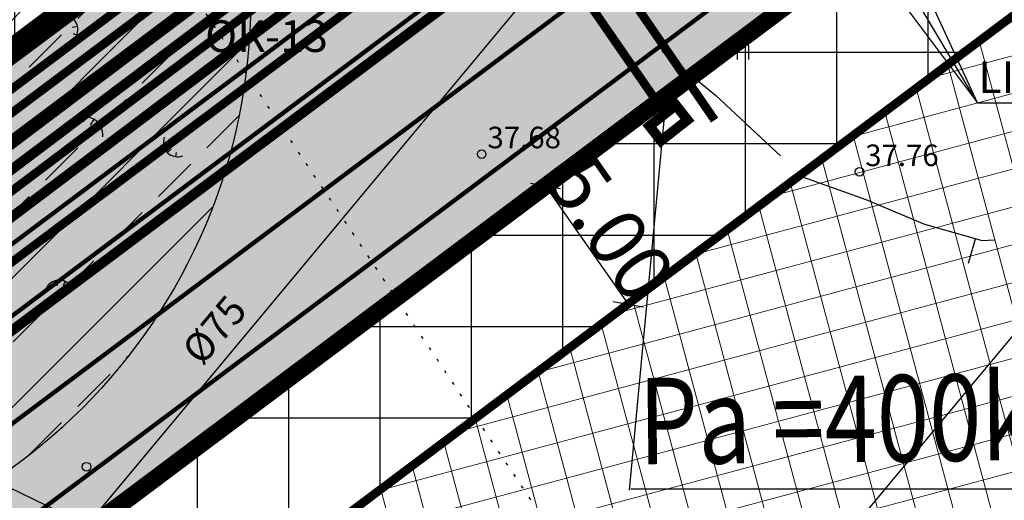
# Model space of a CAD drawing. Units: metres. Extents: x -3353224 to 1681961, y 0 to 8295391.
# Drawn here: x 546691 to 546725, y 6584868 to 6584884 of the extents above; entities that cross this region are included whole.
import ezdxf
from ezdxf.enums import TextEntityAlignment as Align

# ---------------------------------------------------------------- set-up
doc = ezdxf.new("R2010")
doc.units = ezdxf.units.M
for name, pattern in [('6113-lõplik (must)$0$ASFBET', [2, 1, -1]), ('6113-lõplik (must)$0$DOTX2', [12.7, 0, -12.7]), ('CENTERX2', [4, 2.5, -0.5, 0.5, -0.5]), ('Liiklus_var.1$0$Punktiirt921', [4, 1, -3])]:
    doc.linetypes.add(name, pattern=pattern)
for name, color, linetype in [('-x-ref', 7, 'Continuous'), ('6113-lõplik (must)$0$HALJASTUS', 7, 'Continuous'), ('6113-lõplik (must)$0$HORISONTAALID', 7, 'Continuous'), ('6113-lõplik (must)$0$KORGUS', 7, 'Continuous'), ('6113-lõplik (must)$0$POLLU_DREEN', 7, 'Continuous'), ('6113-lõplik (must)$0$teed', 7, 'Continuous'), ('GEE-GES1$0$KPR-EL-TEKST', 174, 'GEE-GES1$0$W_KPROJEKT'), ('GEE-GES1$0$KPR-KPKAABEL', 144, 'GEE-GES1$0$W2_KPROJEKT'), ('GEE-GES1$0$KPR-MPKAABEL', 174, 'Continuous'), ('GEE-GES1$0$KPR-SIDEKAN', 4, 'Continuous'), ('K- pumpla', 164, 'Continuous'), ('k-as-ehk_joon', 7, 'CENTERX2'), ('k-as-kr-mod-kr', 1, 'Continuous'), ('K-haljas', 71, 'Continuous'), ('K-moot', 7, 'Continuous'), ('k-tänavakaitse', 133, 'Continuous'), ('Liiklus_var.1$0$K-asf-KÕNNITEE', 31, 'Continuous'), ('Liiklus_var.1$0$K-asf-SÕIDUTEE', 254, 'Continuous'), ('Liiklus_var.1$0$K-P', 251, 'Continuous'), ('Liiklus_var.1$0$KM', 187, 'Continuous'), ('VK$0$K-tr-drenaaz', 80, 'VK$0$D1_KPROJEKT'), ('VK$0$K-tr-gaas', 20, 'VK$0$G1_KPROJEKT'), ('VK$0$K-tr-kanal', 16, 'VK$0$K1_KPROJEKT'), ('VK$0$K-ttvesi', 140, 'VK$0$V2_KPROJEKT'), ('VK$0$K-vesi', 152, 'VK$0$V1_KPROJEKT'), ('VK$0$k-vktekst', 164, 'Continuous')]:
    doc.layers.add(name, color=color, linetype=linetype)
doc.layers.add('K-eh k ala', color=163, linetype='Continuous', lineweight=9)
doc.layers.add('Liiklus_var.1$0$K-1värv', color=51, linetype='Continuous', lineweight=9)
doc.styles.add('6113-lõplik (must)$0$ROMANC', font='ROMANC.shx', dxfattribs={"height": 0.8})
doc.styles.add('6113-lõplik (must)$0$ROMANS', font='romans', dxfattribs={"height": 0.8})
doc.styles.add('GEE-GES1$0$02009_ELEKTER$1$KPR-JOONED', font='romand.shx', dxfattribs={"width": 0.8})
doc.styles.add('GEE-GES1$0$KPR-jooned', font='romand.shx')
doc.styles.add('GEE-GES1$0$SWISL', font='swissl.ttf', dxfattribs={"height": 2})
doc.styles.add('SWISL', font='swissl.ttf', dxfattribs={"height": 2})
doc.styles.add('VK$0$KPR-JOONED', font='romand.shx', dxfattribs={"width": 0.8})
doc.styles.add('VK$0$SWISL', font='swissl.ttf')
doc.linetypes.add('6113-lõplik (must)$0$DRENAAZ', pattern='A,2.5,-1.5,["D",6113-lõplik (must)$0$ROMANC,S=1.6,R=0,X=-0.8,Y=-0.8],-1.5,7.5', length=13)
doc.linetypes.add('GEE-GES1$0$SIDE_KPROJEKT', pattern='A,9.5,-1.25,["/",GEE-GES1$0$02009_ELEKTER$1$KPR-JOONED,S=1,R=0,X=-0.55,Y=-0.5],-1.25', length=12)
doc.linetypes.add('GEE-GES1$0$W1.1_KPROJEKT', pattern='A,9.5,-2,["W1.1",GEE-GES1$0$KPR-jooned,S=1,R=0,X=-1.72,Y=-0.5],-2', length=13.5)
doc.linetypes.add('GEE-GES1$0$W1_KPROJEKT', pattern='A,9.5,-1.25,["W1",GEE-GES1$0$KPR-jooned,S=1,R=0,X=-0.95,Y=-0.5],-1.25', length=12)
doc.linetypes.add('GEE-GES1$0$W2_KPROJEKT', pattern='A,9.5,-1.25,["W2",GEE-GES1$0$KPR-jooned,S=1,R=0,X=-1.05,Y=-0.5],-1.25', length=12)
doc.linetypes.add('GEE-GES1$0$W_KPROJEKT', pattern='A,9.5,-1,["W",GEE-GES1$0$KPR-jooned,S=1,R=0,X=-0.62,Y=-0.5],-1', length=11.5)
doc.linetypes.add('VK$0$D1_KPROJEKT', pattern='A,9.5,-1.25,["D1",VK$0$KPR-JOONED,S=1,R=0,X=-0.857,Y=-0.5],-1.25', length=12)
doc.linetypes.add('VK$0$G1_KPROJEKT', pattern='A,9.5,-1.25,["G1",VK$0$KPR-JOONED,S=1,R=0,X=-0.857,Y=-0.5],-1.25', length=12)
doc.linetypes.add('VK$0$K1_KPROJEKT', pattern='A,9.5,-1.25,["K1",VK$0$KPR-JOONED,S=1,R=0,X=-0.857,Y=-0.5],-1.25', length=12)
doc.linetypes.add('VK$0$V1_KPROJEKT', pattern='A,9.5,-1.25,["V1",VK$0$KPR-JOONED,S=1,R=0,X=-0.845,Y=-0.5],-1.25', length=12)
doc.linetypes.add('VK$0$V2_KPROJEKT', pattern='A,9.5,-1.25,["V2",VK$0$KPR-JOONED,S=1,R=0,X=-0.845,Y=-0.5],-1.25', length=12)
doc.dimstyles.new('dim-st_serv500', dxfattribs={"dimtxt": 2, "dimasz": 0.75, "dimexe": 0.18, "dimexo": 0, "dimgap": 0, "dimtad": 1, "dimzin": 0, "dimdsep": 46, "dimtxsty": 'SWISL', "dimblk1": 'OBLIQUE', "dimblk2": 'OBLIQUE', "dimsah": 1, "dimcen": 0.09, "dimclrd": 256, "dimclre": 256, "dimclrt": 256, "dimaunit": 1, "dimazin": 0, "dimtfac": 0.99, "dimtmove": 2, "dimatfit": 3, "dimldrblk": 'OBLIQUE', "dimfxl": 1, "dimtolj": 1, "dimtzin": 0, "dimarcsym": 0})

# ---------------------------------------------------------------- blocks, each defined once
blk = doc.blocks.new('_OBLIQUE')
at = {"color": 0, "linetype": 'ByBlock'}
blk.add_line((-0.5, -0.5), (0.5, 0.5), dxfattribs=at)
blk = doc.blocks.new('*D24')
at = {"layer": 'DEFPOINTS', "color": 0}
for p in [(546709.176, 6584878.794), (546709.176, 6584878.794), (546712.04, 6584874.695), (546712.04, 6584874.695), (546711.865, 6584874.573), (546711.865, 6584874.573)]:
    blk.add_point(p, dxfattribs=at)
at = {"layer": 'K-moot', "lineweight": -2}
for p, q in [((546709.176, 6584878.794), (546708.854, 6584878.569)), ((546709.176, 6584878.794), (546708.854, 6584878.569)), ((546709.001, 6584878.672), (546711.865, 6584874.573)), ((546709.001, 6584878.672), (546711.865, 6584874.573)), ((546712.04, 6584874.695), (546711.717, 6584874.47)), ((546712.04, 6584874.695), (546711.717, 6584874.47))]:
    blk.add_line(p, q, dxfattribs=at)
at = {"layer": 'K-moot', "lineweight": -2, "xscale": 0.75, "yscale": 0.75, "zscale": 0.75}
for p, rotation in [((546709.001, 6584878.672), 124.9379221009712), ((546709.001, 6584878.672), 124.9379221009712), ((546711.865, 6584874.573), 304.9379221009712), ((546711.865, 6584874.573), 304.9379221009712)]:
    blk.add_blockref('_OBLIQUE', p, dxfattribs=dict(at, rotation=rotation))
at = {"layer": 'K-moot', "insert": (546711.275, 6584877.211), "char_height": 2, "attachment_point": 5, "rotation": 304.9379, "style": 'SWISL'}
blk.add_mtext('\\A1;5.00', dxfattribs=at)
blk.add_mtext('\\A1;5.00', dxfattribs=at)
blk = doc.blocks.new('KõrvalDP')
at = {"color": 7}
for centre in [(546706.779, 6584879.79), (546719.909, 6584879.171), (546693.047, 6584868.928)]:
    blk.add_circle(centre, 0.15, dxfattribs=at)
blk = doc.blocks.new('6113-lõplik (must)$0$KRGPUNKT')
blk.add_circle((0, 0), 0.15)
blk = doc.blocks.new('6113-lõplik (must)$0$46')
for p, q in [((0.043, 0.363), (0.043, 0.829)), ((-0.48, 0.3), (-0.691, 0.59)), ((0.564, 0.295), (0.778, 0.59))]:
    blk.add_line(p, q)
blk.add_arc((0.043, -0.421), 1.25, 24.30812, 156.76007)
blk = doc.blocks.new('6113-lõplik (must)$0$41')
for p, q in [((-0.386, -0.496), (-0.386, 0.504)), ((0.414, -0.496), (0.414, 0.504))]:
    blk.add_line(p, q)
blk = doc.blocks.new('6113-lõplik (must)')
at = {"layer": '6113-lõplik (must)$0$HALJASTUS', "linetype": '6113-lõplik (must)$0$DOTX2', "ltscale": 0.03}
blk.add_lwpolyline([(546733.085, 6584830.993), (546672.124, 6584922.177), (546664.916, 6584948.871), (546633.048, 6584995.585)], dxfattribs=at)
at = {"layer": '6113-lõplik (must)$0$HORISONTAALID'}
for points in [[(546713.052, 6584883.364), (546714.914, 6584881.823), (546717.165, 6584879.726)], [(546716.021, 6584880.792), (546717.165, 6584879.726)], [(546717.929, 6584878.994), (546720.129, 6584878.215), (546722.168, 6584877.354), (546724.17, 6584876.783), (546724.588, 6584876.812)], [(546723.696, 6584876.002), (546723.938, 6584876.849)]]:
    blk.add_lwpolyline(points, dxfattribs=at)
at = {"layer": '6113-lõplik (must)$0$POLLU_DREEN', "linetype": '6113-lõplik (must)$0$DRENAAZ', "ltscale": 0.5}
for points in [[(546670.65, 6584840.018), (546733.08, 6584914.907)], [(546683.261, 6584823.131), (546748.826, 6584901.78)]]:
    blk.add_lwpolyline(points, dxfattribs=at)
at = {"layer": '6113-lõplik (must)$0$teed', "linetype": '6113-lõplik (must)$0$ASFBET', "ltscale": 0.4}
for points in [[(546493.306, 6584749.276, 0.000006), (546501.931, 6584735.789, 0.000021), (546504.193, 6584732.252, 0.000547)], [(546508.867, 6584724.963, -0.000388), (546515.463, 6584714.682, -0.001127), (546521.509, 6584705.196, 0.001328), (546526.641, 6584697.151, 0.000643), (546531.453, 6584689.674, -0.000436), (546538.557, 6584678.643, -0.000165), (546551.246, 6584658.889, -0.000645), (546554.496, 6584653.812, -0.000135), (546555.057, 6584652.932, 0.000007), (546566.244, 6584635.385, 0.000091), (546569.529, 6584630.235, 0.000043), (546576.541, 6584619.247)]]:
    blk.add_lwpolyline(points, format="xyb", dxfattribs=at)
at = {"layer": '6113-lõplik (must)$0$HALJASTUS'}
for p, xscale, yscale, zscale, rotation in [((546692.404, 6584884.177), 0.4, 0.4, 0.4, 283.1302356126196), ((546693.075, 6584880.653), 0.5, 0.5, 0.5, 329.0286792438678), ((546696.106, 6584880.063), 0.4, 0.4, 0.4, 134.7253117082047), ((546692.042, 6584875.07), 0.4, 0.4, 0.4, 11.45268924007307)]:
    blk.add_blockref('6113-lõplik (must)$0$46', p, dxfattribs=dict(at, xscale=xscale, yscale=yscale, zscale=zscale, rotation=rotation))
at = {"layer": '6113-lõplik (must)$0$HALJASTUS', "xscale": 0.5, "yscale": 0.5, "zscale": 0.5}
blk.add_blockref('6113-lõplik (must)$0$41', (546715.863, 6584883.325), dxfattribs=at)
at = {"layer": '6113-lõplik (must)$0$KORGUS'}
for p in [(546706.779, 6584879.79), (546719.909, 6584879.171)]:
    blk.add_blockref('6113-lõplik (must)$0$KRGPUNKT', p, dxfattribs=at)
at = {"layer": '6113-lõplik (must)$0$KORGUS', "style": '6113-lõplik (must)$0$ROMANS'}
for s, p in [('37.68', (546706.979, 6584879.99)), ('37.76', (546720.109, 6584879.371))]:
    blk.add_text(s, height=0.75, dxfattribs=at).set_placement(p)
at = {"layer": '6113-lõplik (must)$0$POLLU_DREEN', "linetype": '6113-lõplik (must)$0$DRENAAZ', "ltscale": 0.5, "style": '6113-lõplik (must)$0$ROMANS'}
blk.add_text('%%C75', height=1, rotation=49.989, dxfattribs=at).set_placement((546697.487, 6584873.684), align=Align.MIDDLE_CENTER)
blk = doc.blocks.new('VK')
at = {"layer": 'VK$0$K-tr-drenaaz', "const_width": 0.35}
blk.add_lwpolyline([(546801.674, 6584964.563), (546771.808, 6584935.724), (546759.083, 6584925.045), (546686.894, 6584870.998)], dxfattribs=at)
at = {"layer": 'VK$0$K-tr-gaas', "const_width": 0.35}
blk.add_lwpolyline([(546798.526, 6584969.139), (546763.659, 6584935.271), (546679.361, 6584871.792)], dxfattribs=at)
at = {"layer": 'VK$0$K-tr-kanal', "color": 34, "const_width": 0.35}
blk.add_lwpolyline([(546764.993, 6584933.779), (546688.035, 6584875.788)], dxfattribs=at)
at = {"layer": 'VK$0$K-ttvesi', "const_width": 0.3}
blk.add_lwpolyline([(546687.026, 6584875.93), (546707.681, 6584891.486), (546745.214, 6584919.752), (546764.475, 6584934.259)], dxfattribs=at)
at = {"layer": 'VK$0$K-vesi', "const_width": 0.35}
blk.add_lwpolyline([(546793.49, 6584963.277), (546764.115, 6584934.738), (546681.405, 6584872.447)], dxfattribs=at)
at = {"layer": 'VK$0$k-vktekst'}
for p, q in [((546724.012, 6584881.569, -0.004), (546720.803, 6584888.527)), ((546724.012, 6584881.569, -0.004), (546720.162, 6584888.048)), ((546719.522, 6584887.568), (546724.012, 6584881.569, -0.004)), ((546724.012, 6584881.569, -0.004), (546734.499, 6584881.569, -0.004)), ((546700.686, 6584863.208), (546681.322, 6584872.58))]:
    blk.add_line(p, q, dxfattribs=at)
at = {"layer": 'VK$0$k-vktekst', "style": 'VK$0$SWISL'}
for s, p in [('OK-13', (546697.167, 6584883.338)), ('LIITUMISPUNKT', (546724.041, 6584881.913, -0.004))]:
    blk.add_text(s, height=1.1, dxfattribs=at).set_placement(p)
blk = doc.blocks.new('GEE-GES1')
at = {"layer": 'GEE-GES1$0$KPR-EL-TEKST', "color": 7, "linetype": 'Continuous'}
for p, q in [((546711.92, 6584868.111), (546713.15, 6584881.198)), ((546711.96, 6584868.165), (546729.132, 6584868.165))]:
    blk.add_line(p, q, dxfattribs=at)
at = {"layer": 'GEE-GES1$0$KPR-KPKAABEL', "color": 174, "linetype": 'GEE-GES1$0$W2_KPROJEKT', "const_width": 0.3}
blk.add_lwpolyline([(546668.849, 6584865.039), (546754.639, 6584929.321)], dxfattribs=at)
at = {"layer": 'GEE-GES1$0$KPR-MPKAABEL', "color": 174, "linetype": 'GEE-GES1$0$W1.1_KPROJEKT', "const_width": 0.3}
blk.add_lwpolyline([(546666.275, 6584872.683), (546672.454, 6584863.231, 0.432925), (546673.172, 6584863.105), (546756.324, 6584925.338), (546765.77, 6584932.924), (546783.143, 6584949.221), (546789.795, 6584955.601)], format="xyb", dxfattribs=at)
at = {"layer": 'GEE-GES1$0$KPR-MPKAABEL', "color": 174, "linetype": 'GEE-GES1$0$W1_KPROJEKT', "const_width": 0.3}
for points in [[(546660.784, 6584859.816), (546763.34, 6584936.687)], [(546705.06, 6584892.898), (546713.057, 6584881.335)]]:
    blk.add_lwpolyline(points, dxfattribs=at)
at = {"layer": 'GEE-GES1$0$KPR-MPKAABEL', "color": 174, "linetype": 'Continuous', "const_width": 0.349}
blk.add_lwpolyline([(546713.528, 6584881.487), (546712.608, 6584880.764), (546713.011, 6584880.252), (546713.931, 6584880.975)], close=True, dxfattribs=at)
at = {"layer": 'GEE-GES1$0$KPR-SIDEKAN', "linetype": 'GEE-GES1$0$SIDE_KPROJEKT', "const_width": 0.3}
for points in [[(546666.367, 6584865.106), (546762.787, 6584936.882)], [(546704.659, 6584895.837), (546714.877, 6584880.97)]]:
    blk.add_lwpolyline(points, dxfattribs=at)
at = {"layer": 'GEE-GES1$0$KPR-EL-TEKST', "color": 7, "linetype": 'Continuous', "style": 'GEE-GES1$0$SWISL', "width": 0.8}
blk.add_text('Pa =400kW', height=3, rotation=0.6293, dxfattribs=at).set_placement((546712.245, 6584869.01))
blk = doc.blocks.new('Liiklus_var.1')
at = {"layer": 'Liiklus_var.1$0$K-1värv'}
h = blk.add_hatch(color=256, dxfattribs=at)
edge = h.paths.add_edge_path()
edge.add_line((546790.619, 6584957.186), (546771.397, 6584938.663))
edge.add_arc((546670.435, 6585043.433), 145.5, 306.82141, 313.93971, ccw=False)
edge.add_line((546757.636, 6584926.959), (546688.598, 6584875.272))
edge.add_arc((546682.605, 6584883.277), 10, 261.8798, 306.8214, ccw=False)
edge.add_line((546681.193, 6584873.378), (546679.892, 6584873.563))
edge.add_arc((546679.327, 6584869.603), 4, 81.8798, 124.1828)
edge.add_line((546677.08, 6584872.912), (546674.618, 6584875.706))
edge.add_line((546674.618, 6584875.706), (546676.099, 6584876.636))
edge.add_arc((546677.76, 6584870.241), 6.607, 77.7049, 104.5559, ccw=False)
edge.add_line((546679.167, 6584876.697), (546681.616, 6584876.347))
edge.add_arc((546682.605, 6584883.277), 7, 261.8798, 306.8214)
edge.add_line((546686.8, 6584877.674), (546755.838, 6584929.361))
edge.add_arc((546670.435, 6585043.433), 142.5, 306.82141, 313.93971)
edge.add_line((546769.316, 6584940.823), (546790.321, 6584961.065))
edge.add_line((546790.321, 6584961.065), (546790.619, 6584957.186))
at = {"layer": 'Liiklus_var.1$0$K-asf-SÕIDUTEE'}
h = blk.add_hatch(color=256, dxfattribs=at)
edge = h.paths.add_edge_path()
edge.add_line((546674.887, 6584875.05), (546687.746, 6584854.847))
edge.add_arc((546699.261, 6584858.721), 12.15, 143.4792, 198.597, ccw=False)
edge.add_line((546689.497, 6584865.952), (546762.431, 6584920.555))
edge.add_arc((546670.435, 6585043.433), 153.5, 306.82141, 313.93971)
edge.add_line((546776.948, 6584932.902), (546796.115, 6584951.372))
edge.add_arc((546799.931, 6584948.017), 5.082, 115.6423, 138.6758, ccw=False)
edge.add_line((546797.732, 6584952.598), (546799.091, 6584953.164))
edge.add_arc((546797.376, 6584957.324), 4.5, 292.402, 314.2034)
edge.add_line((546800.513, 6584954.098), (546806.344, 6584959.769))
edge.add_line((546806.344, 6584959.769), (546796.55, 6584969.839))
edge.add_line((546796.55, 6584969.839), (546791.639, 6584965.07))
edge.add_arc((546794.774, 6584961.842), 4.5, 134.1646, 184.3979)
edge.add_line((546790.288, 6584961.497), (546790.606, 6584957.361))
edge.add_arc((546785.954, 6584956.478), 4.735, -39.5009, 10.7426, ccw=False)
edge.add_line((546789.607, 6584953.467), (546772.785, 6584937.223))
edge.add_arc((546670.443, 6585043.423), 147.487, 306.82109, 313.94003, ccw=False)
edge.add_line((546758.835, 6584925.358), (546688.454, 6584872.643))
edge.add_arc((546682.99, 6584882.11), 10.931, 225.9819, 299.9918, ccw=False)
edge.add_line((546675.395, 6584874.25), (546674.887, 6584875.05))
at = {"layer": 'Liiklus_var.1$0$K-asf-KÕNNITEE'}
blk.add_lwpolyline([(546790.619, 6584957.186), (546771.397, 6584938.663, -0.031069), (546757.636, 6584926.959), (546688.598, 6584875.272, -0.198647), (546681.193, 6584873.378), (546679.892, 6584873.563, 0.186707), (546677.08, 6584872.912), (546677.08, 6584872.912), (546674.618, 6584875.706), (546676.099, 6584876.636, -0.117699), (546679.167, 6584876.697), (546681.616, 6584876.347, 0.198647), (546686.8, 6584877.674), (546755.838, 6584929.361, 0.031069), (546769.316, 6584940.823), (546790.321, 6584961.065), (546790.619, 6584957.186)], format="xyb", dxfattribs=at)
at = {"layer": 'Liiklus_var.1$0$K-asf-SÕIDUTEE'}
blk.add_lwpolyline([(546674.887, 6584875.05), (546687.746, 6584854.847, -0.245243), (546689.497, 6584865.952), (546762.431, 6584920.555, 0.031069), (546776.948, 6584932.902), (546796.115, 6584951.372, -0.100842), (546797.732, 6584952.598), (546799.091, 6584953.164, 0.095415), (546800.513, 6584954.098), (546806.344, 6584959.769), (546796.55, 6584969.839), (546791.639, 6584965.07, 0.222763), (546790.288, 6584961.497), (546790.606, 6584957.361, -0.22281), (546789.607, 6584953.467), (546772.785, 6584937.223, -0.031072), (546758.835, 6584925.358), (546688.454, 6584872.643, -0.334643), (546675.395, 6584874.25), (546674.887, 6584875.05)], format="xyb", dxfattribs=at)
at = {"layer": 'Liiklus_var.1$0$K-P', "const_width": 0.15}
for points in [[(546673.604, 6584877.471), (546674.526, 6584875.95, 0.443161), (546689.071, 6584873.128), (546758.835, 6584925.358, 0.031069), (546772.785, 6584937.223), (546789.291, 6584953.129, 0.223793), (546790.655, 6584956.715), (546790.288, 6584961.497, -0.222763), (546791.639, 6584965.07), (546796.55, 6584969.839), (546806.344, 6584959.769), (546800.513, 6584954.098, -0.095415), (546799.091, 6584953.164), (546797.93, 6584952.685, 0.094254), (546796.523, 6584951.765), (546776.948, 6584932.902, -0.031069), (546762.431, 6584920.555), (546690.981, 6584867.063, 0.391813), (546688.532, 6584853.699), (546717.787, 6584807.607)], [(546674.618, 6584875.791), (546674.952, 6584876.013, -0.184442), (546678.431, 6584876.802), (546681.616, 6584876.347, 0.198647), (546686.8, 6584877.674), (546755.838, 6584929.361, 0.031069), (546769.316, 6584940.823), (546790.321, 6584961.065)], [(546676.72, 6584872.668), (546677.08, 6584872.912, -0.186707), (546679.892, 6584873.563), (546681.193, 6584873.378, 0.198647), (546688.598, 6584875.272), (546757.636, 6584926.959, 0.031069), (546771.397, 6584938.663), (546790.619, 6584957.186)]]:
    blk.add_lwpolyline(points, format="xyb", dxfattribs=at)
at = {"layer": 'Liiklus_var.1$0$KM', "linetype": 'Liiklus_var.1$0$Punktiirt921', "const_width": 0.15, "flags": 128}
blk.add_lwpolyline([(546698.491, 6584876.433), (546760.633, 6584922.957, 0.031069), (546774.867, 6584935.063), (546792.333, 6584951.894)], format="xyb", dxfattribs=at)
at = {"layer": 'Liiklus_var.1$0$KM', "const_width": 0.15, "flags": 128}
blk.add_lwpolyline([(546682.357, 6584864.354), (546698.491, 6584876.433)], dxfattribs=at)

msp = doc.modelspace()

# ---------------------------------------------------------------- hatches: boundary and pattern name
at = {"layer": 'K- pumpla'}
h = msp.add_hatch(dxfattribs=at)
h.set_pattern_fill('ANSI33', color=256, scale=0.5, style=0)
edge = h.paths.add_edge_path()
edge.add_arc((546678.747, 6584885.098), 20, 0, 360)
at = {"layer": 'K-eh k ala'}
h = msp.add_hatch(dxfattribs=at)
h.set_pattern_fill('ANSI37', color=256, scale=0.4, angle=60, style=0)
h.paths.add_polyline_path([(546697.202, 6584859.296), (546720.991, 6584821.925), (546731.645, 6584805.189), (546744.272, 6584816.735), (546776.59, 6584846.285), (546732.56, 6584890.071), (546698.276, 6584864.404)])
at = {"layer": 'K-haljas'}
msp.add_hatch(color=256, dxfattribs=at).paths.add_polyline_path([(546677.261, 6584881.311), (546691.89, 6584858.331), (546693.771, 6584867.277), (546771.047, 6584925.133), (546807.059, 6584959.835), (546801.691, 6584965.174), (546797.067, 6584971.139), (546762.097, 6584937.17), (546719.755, 6584905.469), (546685.986, 6584880.187)])
at = {"layer": 'k-tänavakaitse'}
h = msp.add_hatch(dxfattribs=at)
h.set_pattern_fill('ANSI37', color=256, angle=45, style=0)
h.paths.add_polyline_path([(546685.986, 6584880.187), (546678.868, 6584881.104), (546758.719, 6584940.887), (546797.594, 6584978.621), (546805.3, 6584968.679), (546814.177, 6584959.632), (546774.443, 6584921.461), (546767.664, 6584916.353), (546764.08, 6584919.916), (546771.047, 6584925.133), (546807.059, 6584959.835), (546801.675, 6584965.158), (546797.067, 6584971.139), (546762.097, 6584937.17)])
h = msp.add_hatch(dxfattribs=at)
h.set_pattern_fill('ANSI37', color=256, angle=45, style=0)
h.paths.add_polyline_path([(546693.771, 6584867.277), (546757.122, 6584914.707), (546760.706, 6584911.144), (546695.347, 6584862.21), (546693.361, 6584865.33)])

# ---------------------------------------------------------------- linework, layer by layer
at = {"layer": 'K- pumpla'}
msp.add_circle((546678.747, 6584885.098), 20, dxfattribs=at)
at = {"layer": 'k-as-ehk_joon', "ltscale": 2, "const_width": 0.3}
msp.add_lwpolyline([(546697.202, 6584859.296), (546720.991, 6584821.925), (546731.645, 6584805.189), (546744.272, 6584816.735), (546776.59, 6584846.285), (546732.56, 6584890.071), (546698.276, 6584864.404), (546697.202, 6584859.296)], dxfattribs=at)
at = {"layer": 'k-as-kr-mod-kr', "const_width": 0.6}
msp.add_lwpolyline([(546661.614, 6584961.692), (546668.977, 6584950.176), (546645.34, 6584931.457), (546675.127, 6584884.672), (546679.3, 6584887.328), (546681.438, 6584883.97), (546682.389, 6584882.475), (546683.655, 6584880.487), (546685.986, 6584880.187), (546762.097, 6584937.17), (546785.364, 6584959.771), (546737.383, 6585021.704), (546737.383, 6585021.704)], close=True, dxfattribs=at)
for points in [[(546677.261, 6584881.311), (546691.89, 6584858.331), (546693.771, 6584867.277), (546771.047, 6584925.133), (546807.059, 6584959.835), (546801.691, 6584965.174), (546797.067, 6584971.139), (546762.097, 6584937.17), (546719.755, 6584905.469), (546685.986, 6584880.187), (546677.261, 6584881.311), (546691.89, 6584858.331)], [(546691.891, 6584858.339), (546726.259, 6584804.33), (546727.91, 6584801.736), (546731.645, 6584805.189), (546776.59, 6584846.285), (546728.976, 6584893.635), (546693.771, 6584867.277), (546691.891, 6584858.339)]]:
    msp.add_lwpolyline(points, dxfattribs=at)
at = {"layer": 'k-tänavakaitse'}
for points in [[(546685.986, 6584880.187), (546678.868, 6584881.104), (546758.719, 6584940.887), (546797.594, 6584978.621), (546805.3, 6584968.679), (546814.177, 6584959.632), (546774.443, 6584921.461), (546767.664, 6584916.353), (546764.08, 6584919.916), (546771.047, 6584925.133), (546807.059, 6584959.835), (546801.675, 6584965.158), (546797.067, 6584971.139), (546762.097, 6584937.17)], [(546693.771, 6584867.277), (546757.122, 6584914.707), (546760.706, 6584911.144), (546695.347, 6584862.21), (546693.361, 6584865.33)]]:
    msp.add_lwpolyline(points, close=True, dxfattribs=at)

# ---------------------------------------------------------------- block references
at = {"layer": '-x-ref'}
msp.add_blockref('KõrvalDP', (0, 0), dxfattribs=at)
for name in ['GEE-GES1', 'Liiklus_var.1', 'VK', '6113-lõplik (must)']:
    msp.add_blockref(name, (0, 0))

# ---------------------------------------------------------------- dimensions: what is measured, and where the dimension line sits
at = {"layer": 'K-moot'}
dim = msp.add_aligned_dim(p1=(546709.176, 6584878.794), p2=(546712.04, 6584874.695), distance=-0.213, dimstyle='dim-st_serv500', dxfattribs=at)
dim.commit()
dim.dimension.update_dxf_attribs({"geometry": '*D24', "text_midpoint": (546711.275, 6584877.211)})

doc.saveas('drawing.dxf')
